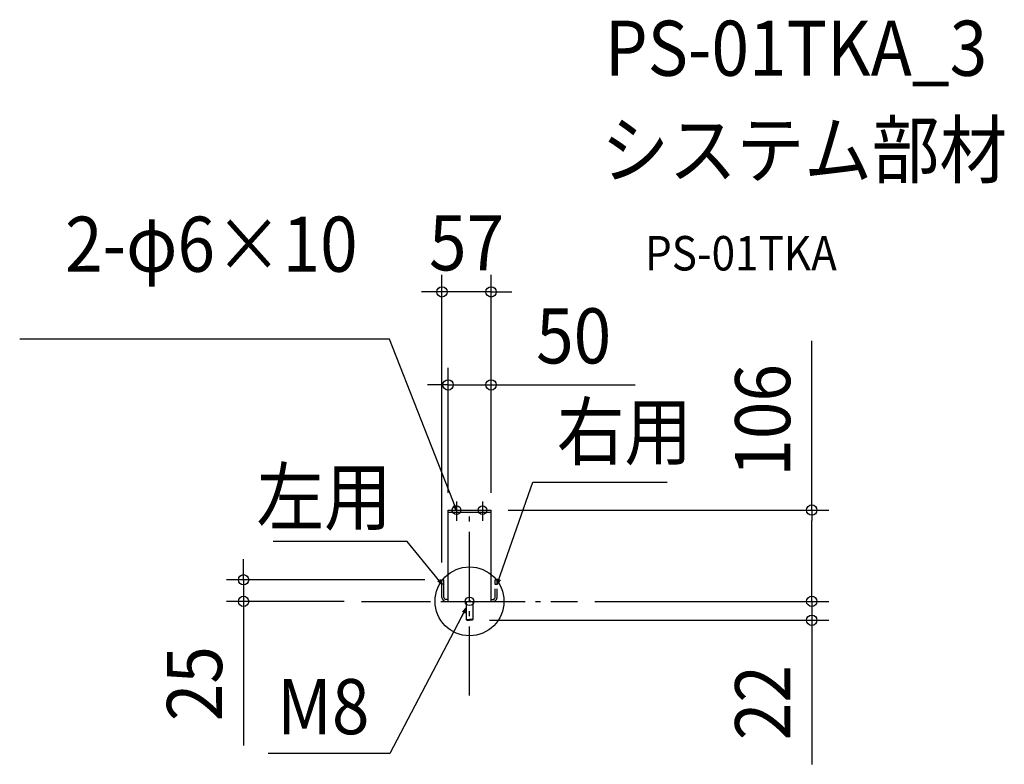
# Model space of a CAD drawing. Extents: x -523 to 621, y -189 to 676.
import ezdxf
from ezdxf.enums import TextEntityAlignment as Align

# ---------------------------------------------------------------- set-up
doc = ezdxf.new("R2010")
doc.units = 0
doc.header["$LTSCALE"] = 20
doc.header["$PDMODE"] = 3
doc.header["$PDSIZE"] = -2
doc.linetypes.add('DASHDOT', pattern=[5.5, 4, -0.6, 0.3, -0.6])
doc.linetypes.add('DASHED', pattern=[0.75, 0.5, -0.25])
doc.layers.get('DEFPOINTS').update_dxf_attribs({"linetype": 'CONTINUOUS'})
for name, color, linetype in [('ARRANGE', 1, 'CONTINUOUS'), ('BASIS', 6, 'DASHDOT'), ('DETAIL', 5, 'CONTINUOUS'), ('ETC', 61, 'CONTINUOUS'), ('FIX', 11, 'CONTINUOUS'), ('NOTE', 4, 'CONTINUOUS'), ('OUTLINE', 3, 'CONTINUOUS'), ('SIZE', 30, 'CONTINUOUS')]:
    doc.layers.add(name, color=color, linetype=linetype)
doc.styles.get("Standard").update_dxf_attribs({"font": 'SIMPLEX.shx', "width": 0.9, "height": 64, "bigfont": 'BIGFONT.shx'})

msp = doc.modelspace()

# ---------------------------------------------------------------- linework, layer by layer
at = {"layer": 'ARRANGE', "color": 1, "linetype": 'CONTINUOUS'}
msp.add_circle((0, 0), 40, dxfattribs=at)
msp.add_point((0, 0), dxfattribs=at)
at = {"layer": 'BASIS', "color": 6, "linetype": 'DASHDOT'}
for p, q in [((0, -109.3), (0, 109.3)), ((-125.5, 0), (125.5, 0))]:
    msp.add_line(p, q, dxfattribs=at)
at = {"layer": 'DEFPOINTS', "color": 30, "linetype": 'CONTINUOUS'}
for p in [(-32, 359.4), (-25, 251.3), (-25, 106), (25, 106), (25, 106), (25, 106), (-32, 25), (-32, 25), (-262.6, 0), (-125.5, 0), (125.5, 0), (125.5, 0), (397.6, 0), (3.2, -22), (397.6, -22)]:
    msp.add_point(p, dxfattribs=at)
at = {"layer": 'DETAIL', "color": 4, "linetype": 'CONTINUOUS'}
for p, q in [((-15, 106), (-19.4, 117.2)), ((-15, 106), (-18.7, 111)), ((-15.7, 112.2), (-15, 106)), ((-32, 20), (-39.6, 29.3)), ((-32, 20), (-37, 23.6)), ((-34.5, 25.7), (-32, 20)), ((32, 20), (36, 31.3)), ((32, 20), (32.5, 26.2)), ((35.5, 25.1), (32, 20)), ((-4, -7.6), (-9.6, -18.3)), ((-8.2, -12.2), (-4, -7.6)), ((-4, -7.6), (-5.4, -13.7))]:
    msp.add_line(p, q, dxfattribs=at)
at = {"layer": 'DETAIL', "color": 5, "linetype": 'CONTINUOUS'}
for p, q in [((-25, 0), (-25, 106)), ((-25, 106), (25, 106)), ((-25, 103.7), (25, 103.7)), ((-20, 103.7), (-20, 106)), ((20, 103.7), (20, 106)), ((25, 0), (25, 106)), ((-32, 4.6), (-32, 25)), ((-29.7, 25), (-32, 25)), ((-29.7, 4.6), (-29.7, 25)), ((-29.7, 20), (-32, 20)), ((-25, 2.3), (-27.4, 2.3)), ((-27.4, 0), (-25, 0)), ((-25, 0), (25, 0)), ((-8.5, 0), (8.5, 0)), ((-4, 0), (-4, -21.2)), ((4, 0), (4, -21.2)), ((-4, -21), (0, -21)), ((-4, -21.2), (-3.2, -22)), ((-3.2, -22), (0, -22)), ((4, -21), (0, -21)), ((3.2, -22), (0, -22)), ((4, -21.2), (3.2, -22))]:
    msp.add_line(p, q, dxfattribs=at)
at = {"layer": 'DETAIL', "color": 5, "linetype": 'DASHED'}
for p, q in [((29.7, 4.6), (29.7, 25)), ((29.7, 25), (32, 25)), ((32, 4.6), (32, 25)), ((29.7, 20), (32, 20)), ((25, 2.3), (27.4, 2.3)), ((25, 0), (27.4, 0))]:
    msp.add_line(p, q, dxfattribs=at)
at = {"layer": 'DETAIL', "color": 5, "linetype": 'CONTINUOUS'}
for radius in [4.6, 2.3]:
    msp.add_arc((-27.4, 4.6), radius, 180, 270, dxfattribs=at)
at = {"layer": 'DETAIL', "color": 5, "linetype": 'DASHED'}
for radius in [4.6, 2.3]:
    msp.add_arc((27.4, 4.6), radius, 270, 0, dxfattribs=at)
at = {"layer": 'FIX', "color": 11, "linetype": 'CONTINUOUS'}
for centre in [(-15, 106), (15, 106), (0, 0)]:
    msp.add_circle(centre, 5, dxfattribs=at)
at = {"layer": 'NOTE', "color": 4, "linetype": 'CONTINUOUS'}
for p, q in [((-93, 304.4), (-522.7, 304.4)), ((-19.4, 117.2), (-93, 304.4)), ((36, 31.3), (73.5, 138.4)), ((73.5, 138.4), (229.6, 138.4)), ((-15, 116), (-15, 93.7)), ((15, 116), (15, 93.7)), ((-72.3, 69.5), (-228.3, 69.5)), ((-39.6, 29.3), (-72.3, 69.5)), ((-5.6, -10.6), (-92.7, -176.9)), ((-92.7, -176.9), (-234, -176.9))]:
    msp.add_line(p, q, dxfattribs=at)
at = {"layer": 'OUTLINE', "color": 3, "linetype": 'CONTINUOUS'}
for p, q in [((-25, 0), (-25, 106)), ((-25, 106), (25, 106)), ((25, 0), (25, 106)), ((-32, 4.6), (-32, 25)), ((-29.7, 25), (-32, 25)), ((-29.7, 4.6), (-29.7, 25)), ((-25, 2.3), (-27.4, 2.3)), ((-27.4, 0), (-25, 0)), ((-25, 0), (27.4, 0)), ((-8.5, 0), (8.5, 0)), ((-4, 0), (-4, -21.2)), ((4, 0), (4, -21.2)), ((-4, -21.2), (-3.2, -22)), ((-3.2, -22), (0, -22)), ((3.2, -22), (0, -22)), ((4, -21.2), (3.2, -22))]:
    msp.add_line(p, q, dxfattribs=at)
for radius in [4.6, 2.3]:
    msp.add_arc((-27.4, 4.6), radius, 180, 270, dxfattribs=at)
at = {"layer": 'SIZE', "color": 30, "linetype": 'CONTINUOUS'}
for p, q in [((-32, 45), (-32, 379.4)), ((25, 126), (25, 379.4)), ((-44, 359.4), (-56, 359.4)), ((-32, 359.4), (-44, 359.4)), ((25, 359.4), (-32, 359.4)), ((25, 359.4), (37, 359.4)), ((37, 359.4), (49, 359.4)), ((397.6, 106), (397.6, 302.4)), ((-25, 126), (-25, 271.3)), ((25, 126), (25, 271.3)), ((-37, 251.3), (-49, 251.3)), ((-25, 251.3), (-37, 251.3)), ((-25, 251.3), (25, 251.3)), ((25, 251.3), (37, 251.3)), ((37, 251.3), (192.6, 251.3)), ((45, 106), (417.6, 106)), ((397.6, 106), (397.6, 94)), ((397.6, 12), (397.6, 94)), ((-262.6, 37), (-262.6, 49)), ((-262.6, 25), (-262.6, 37)), ((-52, 25), (-282.6, 25)), ((-262.6, 25), (-262.6, 0)), ((397.6, 12), (397.6, 24)), ((397.6, 0), (397.6, 12)), ((397.6, 0), (397.6, 12)), ((-145.5, 0), (-282.6, 0)), ((-262.6, 0), (-262.6, -12)), ((145.5, 0), (417.6, 0)), ((145.5, 0), (417.6, 0)), ((397.6, 0), (397.6, -22)), ((-262.6, -12), (-262.6, -167.3)), ((23.2, -22), (417.6, -22)), ((397.6, -22), (397.6, -34)), ((397.6, -34), (397.6, -189.3))]:
    msp.add_line(p, q, dxfattribs=at)
for centre in [(-32, 359.4), (25, 359.4), (-25, 251.3), (25, 251.3), (397.6, 106), (-262.6, 25), (-262.6, 0), (397.6, 0), (397.6, 0), (397.6, -22)]:
    msp.add_circle(centre, 6, dxfattribs=at)

# ---------------------------------------------------------------- texts
at = {"layer": 'ETC', "color": 61, "linetype": 'CONTINUOUS', "width": 0.9}
for s, height, p in [('PS-01TKA_3', 64, (157.3, 610.4)), ('システム部材', 64, (153.2, 492.4)), ('PS-01TKA', 40, (203.9, 384.3))]:
    msp.add_text(s, height=height, dxfattribs=at).set_placement(p)
at = {"layer": 'NOTE', "color": 4, "linetype": 'CONTINUOUS', "width": 0.9}
for s, p in [('2-φ6×10', (-130, 382.8)), ('左用', (-90.4, 89.4)), ('M8', (-116.3, -154.3))]:
    msp.add_text(s, height=64, dxfattribs=at).set_placement(p, align=Align.RIGHT)
msp.add_text('右用', height=64, dxfattribs=at).set_placement((101.4, 165.2))
at = {"layer": 'SIZE', "color": 30, "linetype": 'CONTINUOUS', "width": 0.9}
for s, p in [('57', (-3.5, 384.4)), ('50', (121, 276.3))]:
    msp.add_text(s, height=64, dxfattribs=at).set_placement(p, align=Align.CENTER)
for s, p in [('106', (372.6, 210.2)), ('25', (-287.6, -95.6)), ('22', (372.6, -117.6))]:
    msp.add_text(s, height=64, rotation=90, dxfattribs=at).set_placement(p, align=Align.CENTER)

doc.saveas('drawing.dxf')
